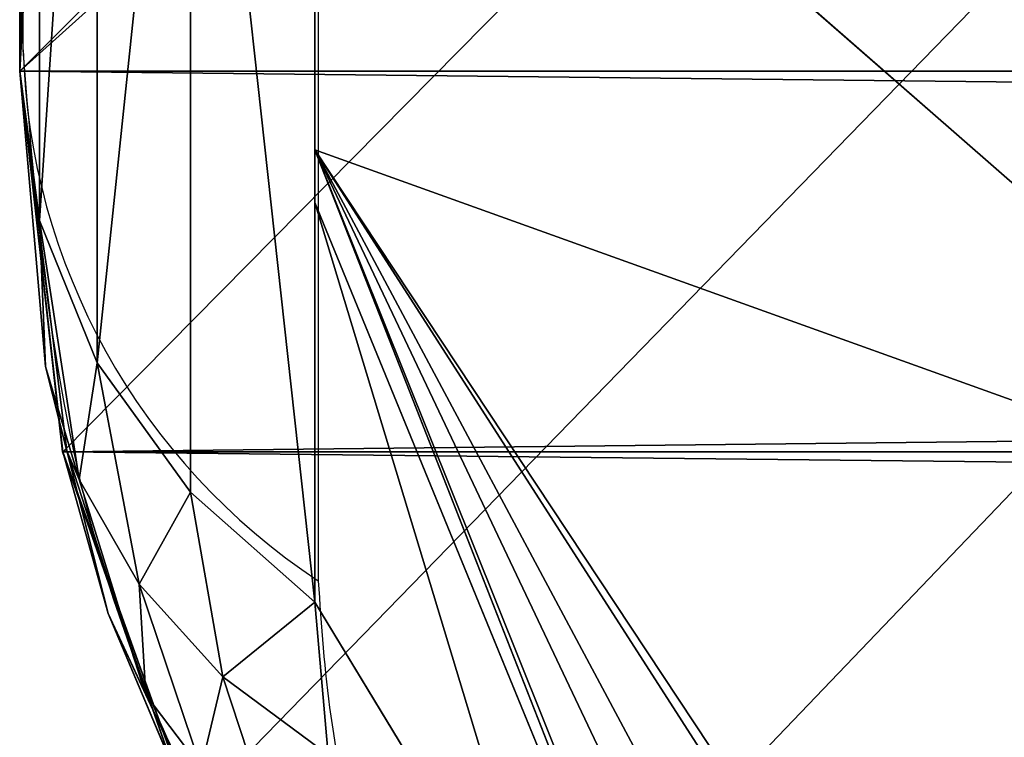
# Model space of a CAD drawing. Units: centimetres. Extents: x -297 to 330, y -810 to 741.
# Drawn here: x -33 to -33, y -110 to -110 of the extents above; entities that cross this region are included whole.
import ezdxf

# ---------------------------------------------------------------- set-up
doc = ezdxf.new("R2010")
doc.units = ezdxf.units.CM
doc.header["$LTSCALE"] = 2.54
doc.layers.get('0').update_dxf_attribs({"true_color": 0xff5454})
doc.layers.add('strefa', color=6, linetype='Continuous')

# ---------------------------------------------------------------- blocks, each defined once
blk = doc.blocks.new('3DGeom~3533_Defintion')
at = {"color": 0}
for p, q in [((-1191.753, 833.51, -861.595), (-1176.863, 767.161, -938.472)), ((-1139.329, 817.078, -944.284), (-1191.753, 833.51, -861.595)), ((-1139.329, 817.078, -944.284), (-1191.753, 833.51, -861.595)), ((-1191.753, 833.51, -861.595), (-1176.863, 767.161, -938.472)), ((-1200.389, 723, -943.129), (-1133.889, 811.438, -953.425)), ((-1200.389, 723, -943.129), (-1133.889, 811.438, -953.425)), ((-1184.225, 710.583, -955.692), (-1118.867, 797.502, -965.811)), ((-1184.225, 710.583, -955.692), (-1118.867, 797.502, -965.811)), ((-1255.583, 712.486, -879.337), (-1176.863, 767.161, -938.472)), ((-1255.583, 712.486, -879.337), (-1176.863, 767.161, -938.472)), ((-1176.863, 767.161, -938.472), (-1255.214, 725.57, -869.106)), ((-1176.863, 767.161, -938.472), (-1255.214, 725.57, -869.106)), ((-1176.863, 767.161, -938.472), (-1254.975, 728.026, -867.396)), ((-1176.863, 767.161, -938.472), (-1254.975, 728.026, -867.396)), ((-1176.863, 767.161, -938.472), (-1253.143, 699.34, -893.261)), ((-1176.863, 767.161, -938.472), (-1253.143, 699.34, -893.261)), ((-1176.863, 767.161, -938.472), (-1252.803, 698.669, -894.26)), ((-1176.863, 767.161, -938.472), (-1252.803, 698.669, -894.26)), ((-1180.291, 762.603, -937.942), (-1252.803, 698.669, -894.26)), ((-1180.291, 762.603, -937.942), (-1252.803, 698.669, -894.26)), ((-1180.291, 762.603, -937.942), (-1229.803, 713.582, -914.191)), ((-1180.291, 762.603, -937.942), (-1229.803, 713.582, -914.191)), ((-1206.291, 728.026, -933.916), (-1229.803, 713.582, -914.191)), ((-1206.291, 728.026, -933.916), (-1229.803, 713.582, -914.191)), ((-1216.104, 714.659, -931.511), (-1206.291, 728.026, -933.916)), ((-1216.104, 714.659, -931.511), (-1206.291, 728.026, -933.916)), ((-1212.082, 709.407, -939.147), (-1206.291, 728.026, -933.916)), ((-1212.082, 709.407, -939.147), (-1206.291, 728.026, -933.916)), ((-1200.389, 723, -943.129), (-1206.291, 728.026, -933.916)), ((-1200.389, 723, -943.129), (-1206.291, 728.026, -933.916)), ((-1212.082, 709.407, -939.147), (-1200.389, 723, -943.129)), ((-1212.082, 709.407, -939.147), (-1200.389, 723, -943.129)), ((-1206.887, 703.559, -945.539), (-1200.389, 723, -943.129)), ((-1206.887, 703.559, -945.539), (-1200.389, 723, -943.129)), ((-1192.92, 717.096, -950.5), (-1200.389, 723, -943.129)), ((-1192.92, 717.096, -950.5), (-1200.389, 723, -943.129)), ((-1200.684, 697.302, -950.482), (-1192.92, 717.096, -950.5)), ((-1200.684, 697.302, -950.482), (-1192.92, 717.096, -950.5)), ((-1184.225, 710.583, -955.692), (-1192.92, 717.096, -950.5)), ((-1184.225, 710.583, -955.692), (-1192.92, 717.096, -950.5)), ((-1216.104, 714.659, -931.511), (-1212.082, 709.407, -939.147)), ((-1216.104, 714.659, -931.511), (-1212.082, 709.407, -939.147)), ((-1200.684, 697.302, -950.482), (-1184.225, 710.583, -955.692)), ((-1200.684, 697.302, -950.482), (-1184.225, 710.583, -955.692)), ((-1193.674, 690.837, -953.818), (-1184.225, 710.583, -955.692)), ((-1193.674, 690.837, -953.818), (-1184.225, 710.583, -955.692)), ((-1221.598, 699.991, -934.311), (-1212.082, 709.407, -939.147)), ((-1221.598, 699.991, -934.311), (-1212.082, 709.407, -939.147)), ((-1218.215, 694.187, -939.644), (-1212.082, 709.407, -939.147)), ((-1218.215, 694.187, -939.644), (-1212.082, 709.407, -939.147)), ((-1212.082, 709.407, -939.147), (-1206.887, 703.559, -945.539)), ((-1212.082, 709.407, -939.147), (-1206.887, 703.559, -945.539)), ((-1214.023, 688.097, -943.993), (-1206.887, 703.559, -945.539)), ((-1214.023, 688.097, -943.993), (-1206.887, 703.559, -945.539)), ((-1206.887, 703.559, -945.539), (-1200.684, 697.302, -950.482)), ((-1206.887, 703.559, -945.539), (-1200.684, 697.302, -950.482)), ((-1214.023, 688.097, -943.993), (-1200.684, 697.302, -950.482)), ((-1214.023, 688.097, -943.993), (-1200.684, 697.302, -950.482)), ((-1198.941, 687.776, -951.58), (-1200.684, 697.302, -950.482)), ((-1200.684, 697.302, -950.482), (-1193.674, 690.837, -953.818)), ((-1198.941, 687.776, -951.58), (-1200.684, 697.302, -950.482)), ((-1200.684, 697.302, -950.482), (-1193.674, 690.837, -953.818)), ((-1218.215, 694.187, -939.644), (-1214.023, 688.097, -943.993)), ((-1218.215, 694.187, -939.644), (-1214.023, 688.097, -943.993)), ((-1193.674, 690.837, -953.818), (-1174.702, 0, -958.468)), ((-1193.674, 690.837, -953.818), (-1174.702, 0, -958.468)), ((-1214.023, 688.097, -943.993), (-1226.816, 681.006, -935.421)), ((-1214.023, 688.097, -943.993), (-1226.816, 681.006, -935.421)), ((-1209.119, 681.862, -947.257), (-1214.023, 688.097, -943.993)), ((-1214.023, 688.097, -943.993), (-1198.941, 687.776, -951.58)), ((-1209.119, 681.862, -947.257), (-1214.023, 688.097, -943.993)), ((-1214.023, 688.097, -943.993), (-1198.941, 687.776, -951.58)), ((-1199.051, 0, -951.839), (-1198.941, 687.776, -951.58)), ((-1199.051, 0, -951.839), (-1198.941, 687.776, -951.58)), ((-1198.941, 687.776, -951.58), (-1174.702, 0, -958.468)), ((-1198.941, 687.776, -951.58), (-1174.702, 0, -958.468)), ((-1209.119, 681.862, -947.257), (-1226.816, 681.006, -935.421)), ((-1209.119, 681.862, -947.257), (-1226.816, 681.006, -935.421)), ((-1209.119, 681.862, -947.257), (-1199.051, 0, -951.839)), ((-1209.119, 681.862, -947.257), (-1199.051, 0, -951.839)), ((-1221.207, 676.214, -939.786), (-1199.051, 0, -951.839)), ((-1221.207, 676.214, -939.786), (-1199.051, 0, -951.839))]:
    blk.add_line(p, q, dxfattribs=at)
at = {"color": 253, "true_color": 0xa0a0a0}
for p, q in [((-1206.291, 728.026, -933.916), (-1139.329, 817.078, -944.284)), ((-1139.329, 817.078, -944.284), (-1176.863, 767.161, -938.472)), ((-1192.92, 717.096, -950.5), (-1126.963, 804.812, -960.712)), ((-1192.92, 717.096, -950.5), (-1126.963, 804.812, -960.712)), ((-1109.972, 789.842, -968.49), (-1174.702, 703.758, -958.468)), ((-1174.702, 703.758, -958.468), (-1109.972, 789.842, -968.49)), ((-1176.863, 767.161, -938.472), (-1180.291, 762.603, -937.942)), ((-1180.291, 762.603, -937.942), (-1206.291, 728.026, -933.916)), ((-1206.887, 703.559, -945.539), (-1192.92, 717.096, -950.5)), ((-1206.887, 703.559, -945.539), (-1192.92, 717.096, -950.5)), ((-1174.702, 703.758, -958.468), (-1184.225, 710.583, -955.692)), ((-1184.225, 710.583, -955.692), (-1174.702, 703.758, -958.468)), ((-1218.215, 694.187, -939.644), (-1206.887, 703.559, -945.539)), ((-1218.215, 694.187, -939.644), (-1206.887, 703.559, -945.539)), ((-1174.702, 703.758, -958.468), (-1193.674, 690.837, -953.818)), ((-1193.674, 690.837, -953.818), (-1174.702, 703.758, -958.468)), ((-1174.702, 703.758, -958.468), (-1174.702, 0, -958.468)), ((-1174.702, 0, -958.468), (-1174.702, 703.758, -958.468)), ((-1193.674, 690.837, -953.818), (-1198.941, 687.776, -951.58)), ((-1198.941, 687.776, -951.58), (-1193.674, 690.837, -953.818)), ((-1198.941, 687.776, -951.58), (-1209.119, 681.862, -947.257)), ((-1209.119, 681.862, -947.257), (-1198.941, 687.776, -951.58)), ((-1209.119, 681.862, -947.257), (-1223.934, 674.941, -938.102)), ((-1221.207, 676.214, -939.786), (-1209.119, 681.862, -947.257)), ((-1199.051, 0, -951.839), (-1221.314, 0, -939.959)), ((-1221.314, 0, -939.959), (-1199.051, 0, -951.839)), ((-1174.702, 0, -958.468), (-1199.051, 0, -951.839)), ((-1199.051, 0, -951.839), (-1174.702, 0, -958.468)), ((-1174.702, 0, -958.468), (829.861, 0, -1268.825)), ((829.861, 0, -1268.825), (-1174.702, 0, -958.468))]:
    blk.add_line(p, q, dxfattribs=at)
mesh = blk.add_polyface(dxfattribs=at)
corners = [(-1109.972, 789.842, -968.49), (-1174.702, 0, -958.468), (-1174.702, 703.758, -958.468), (829.861, 0, -1268.825), (-1038.043, 869.862, -979.626), (-959.468, 943.203, -991.792), (-874.85, 1009.302, -1004.893), (-784.839, 1067.651, -1018.829), (-690.125, 1117.802, -1033.493), (-591.436, 1159.371, -1048.772), (-489.53, 1192.038, -1064.55), (-385.189, 1215.553, -1080.704), (-279.215, 1229.734, -1097.112), (-172.42, 1234.473, -1113.646), (-65.626, 1229.734, -1130.181), (40.349, 1215.553, -1146.588), (144.689, 1192.038, -1162.743), (246.595, 1159.371, -1178.521), (345.284, 1117.802, -1193.8), (439.998, 1067.651, -1208.464), (530.009, 1009.302, -1222.4), (614.628, 943.203, -1235.501), (693.203, 869.862, -1247.667), (765.131, 789.842, -1258.803), (829.861, 703.758, -1268.825)]
mesh.append_faces([[corners[k] for k in face] for face in [(0, 1, 2), (3, 23, 24)]], dxfattribs={"vtx0": -1, "color": 253})
mesh.append_faces([[corners[k] for k in face] for face in [(1, 0, 3)]], dxfattribs={"vtx0": -1, "vtx1": -1, "color": 253})
mesh.append_faces([[corners[k] for k in face] for face in [(3, 0, 4), (3, 4, 5), (3, 5, 6), (3, 6, 7), (3, 7, 8), (3, 8, 9), (3, 9, 10), (3, 10, 11), (3, 11, 12), (3, 12, 13), (3, 13, 14), (3, 14, 15), (3, 15, 16), (3, 16, 17), (3, 17, 18), (3, 18, 19), (3, 19, 20), (3, 20, 21), (3, 21, 22), (3, 22, 23)]], dxfattribs={"vtx0": -1, "vtx2": -1, "color": 253})
mesh = blk.add_polyface(dxfattribs=at)
corners = [(-1205.166, 894.926, -777.202), (-1098.021, 911.008, -906.517), (-1191.753, 833.51, -861.595), (-1112.133, 975.626, -817.724)]
mesh.append_faces([[corners[k] for k in face] for face in [(0, 1, 2), (1, 0, 3)]], dxfattribs={"vtx0": -1, "color": 253})
mesh = blk.add_polyface(dxfattribs=at)
corners = [(-1098.021, 911.008, -906.517), (-1089.3, 872.735, -952.029), (-1191.753, 833.51, -861.595)]
mesh.append_faces([[corners[k] for k in face] for face in [(0, 1, 2)]], dxfattribs={"color": 253})
mesh = blk.add_polyface(dxfattribs=at)
corners = [(-1089.3, 872.735, -952.029), (-1139.329, 817.078, -944.284), (-1191.753, 833.51, -861.595)]
mesh.append_faces([[corners[k] for k in face] for face in [(0, 1, 2)]], dxfattribs={"color": 253})
mesh = blk.add_polyface(dxfattribs=at)
corners = [(-1191.753, 833.51, -861.595), (-1176.863, 767.161, -938.472), (-1254.975, 728.026, -867.396)]
mesh.append_faces([[corners[k] for k in face] for face in [(0, 1, 2)]], dxfattribs={"color": 253})
mesh = blk.add_polyface(dxfattribs=at)
corners = [(-1191.753, 833.51, -861.595), (-1139.329, 817.078, -944.284), (-1176.863, 767.161, -938.472)]
mesh.append_faces([[corners[k] for k in face] for face in [(0, 1, 2)]], dxfattribs={"color": 253})
mesh = blk.add_polyface(dxfattribs=at)
corners = [(-1206.291, 728.026, -933.916), (-1133.889, 811.438, -953.425), (-1200.389, 723, -943.129), (-1139.329, 817.078, -944.284)]
mesh.append_faces([[corners[k] for k in face] for face in [(0, 1, 2), (1, 0, 3)]], dxfattribs={"vtx0": -1, "color": 253})
mesh = blk.add_polyface(dxfattribs=at)
corners = [(-1133.889, 811.438, -953.425), (-1192.92, 717.096, -950.5), (-1200.389, 723, -943.129), (-1126.963, 804.812, -960.712)]
mesh.append_faces([[corners[k] for k in face] for face in [(0, 1, 2), (1, 0, 3)]], dxfattribs={"vtx0": -1, "color": 253})
mesh = blk.add_polyface(dxfattribs=at)
corners = [(-1126.963, 804.812, -960.712), (-1184.225, 710.583, -955.692), (-1192.92, 717.096, -950.5), (-1118.867, 797.502, -965.811)]
mesh.append_faces([[corners[k] for k in face] for face in [(0, 1, 2), (1, 0, 3)]], dxfattribs={"vtx0": -1, "color": 253})
mesh = blk.add_polyface(dxfattribs=at)
corners = [(-1118.867, 797.502, -965.811), (-1174.702, 703.758, -958.468), (-1184.225, 710.583, -955.692), (-1109.972, 789.842, -968.49)]
mesh.append_faces([[corners[k] for k in face] for face in [(0, 1, 2), (1, 0, 3)]], dxfattribs={"vtx0": -1, "color": 253})
mesh = blk.add_polyface(dxfattribs=at)
corners = [(-1254.938, 706, -885.468), (-1176.863, 767.161, -938.472), (-1253.143, 699.34, -893.261), (-1255.583, 712.486, -879.337)]
mesh.append_faces([[corners[k] for k in face] for face in [(0, 1, 2), (1, 0, 3)]], dxfattribs={"vtx0": -1, "color": 253})
mesh = blk.add_polyface(dxfattribs=at)
corners = [(-1176.863, 767.161, -938.472), (-1255.583, 712.486, -879.337), (-1255.214, 725.57, -869.106)]
mesh.append_faces([[corners[k] for k in face] for face in [(0, 1, 2)]], dxfattribs={"color": 253})
mesh = blk.add_polyface(dxfattribs=at)
corners = [(-1176.863, 767.161, -938.472), (-1255.214, 725.57, -869.106), (-1254.975, 728.026, -867.396)]
mesh.append_faces([[corners[k] for k in face] for face in [(0, 1, 2)]], dxfattribs={"color": 253})
mesh = blk.add_polyface(dxfattribs=at)
corners = [(-1176.863, 767.161, -938.472), (-1252.803, 698.669, -894.26), (-1253.143, 699.34, -893.261)]
mesh.append_faces([[corners[k] for k in face] for face in [(0, 1, 2)]], dxfattribs={"color": 253})
mesh = blk.add_polyface(dxfattribs=at)
corners = [(-1176.863, 767.161, -938.472), (-1180.291, 762.603, -937.942), (-1252.803, 698.669, -894.26)]
mesh.append_faces([[corners[k] for k in face] for face in [(0, 1, 2)]], dxfattribs={"color": 253})
mesh = blk.add_polyface(dxfattribs=at)
corners = [(-1180.291, 762.603, -937.942), (-1229.803, 713.582, -914.191), (-1252.803, 698.669, -894.26)]
mesh.append_faces([[corners[k] for k in face] for face in [(0, 1, 2)]], dxfattribs={"color": 253})
mesh = blk.add_polyface(dxfattribs=at)
corners = [(-1180.291, 762.603, -937.942), (-1206.291, 728.026, -933.916), (-1229.803, 713.582, -914.191)]
mesh.append_faces([[corners[k] for k in face] for face in [(0, 1, 2)]], dxfattribs={"color": 253})
mesh = blk.add_polyface(dxfattribs=at)
corners = [(-1206.291, 728.026, -933.916), (-1216.104, 714.659, -931.511), (-1229.803, 713.582, -914.191)]
mesh.append_faces([[corners[k] for k in face] for face in [(0, 1, 2)]], dxfattribs={"color": 253})
mesh = blk.add_polyface(dxfattribs=at)
corners = [(-1206.291, 728.026, -933.916), (-1212.082, 709.407, -939.147), (-1216.104, 714.659, -931.511)]
mesh.append_faces([[corners[k] for k in face] for face in [(0, 1, 2)]], dxfattribs={"color": 253})
mesh = blk.add_polyface(dxfattribs=at)
corners = [(-1206.291, 728.026, -933.916), (-1200.389, 723, -943.129), (-1212.082, 709.407, -939.147)]
mesh.append_faces([[corners[k] for k in face] for face in [(0, 1, 2)]], dxfattribs={"color": 253})
mesh = blk.add_polyface(dxfattribs=at)
corners = [(-1200.389, 723, -943.129), (-1206.887, 703.559, -945.539), (-1212.082, 709.407, -939.147)]
mesh.append_faces([[corners[k] for k in face] for face in [(0, 1, 2)]], dxfattribs={"color": 253})
mesh = blk.add_polyface(dxfattribs=at)
corners = [(-1192.92, 717.096, -950.5), (-1206.887, 703.559, -945.539), (-1200.389, 723, -943.129)]
mesh.append_faces([[corners[k] for k in face] for face in [(0, 1, 2)]], dxfattribs={"color": 253})
mesh = blk.add_polyface(dxfattribs=at)
corners = [(-1192.92, 717.096, -950.5), (-1200.684, 697.302, -950.482), (-1206.887, 703.559, -945.539)]
mesh.append_faces([[corners[k] for k in face] for face in [(0, 1, 2)]], dxfattribs={"color": 253})
mesh = blk.add_polyface(dxfattribs=at)
corners = [(-1184.225, 710.583, -955.692), (-1200.684, 697.302, -950.482), (-1192.92, 717.096, -950.5)]
mesh.append_faces([[corners[k] for k in face] for face in [(0, 1, 2)]], dxfattribs={"color": 253})
mesh = blk.add_polyface(dxfattribs=at)
corners = [(-1216.104, 714.659, -931.511), (-1212.082, 709.407, -939.147), (-1221.598, 699.991, -934.311)]
mesh.append_faces([[corners[k] for k in face] for face in [(0, 1, 2)]], dxfattribs={"color": 253})
mesh = blk.add_polyface(dxfattribs=at)
corners = [(-1184.225, 710.583, -955.692), (-1193.674, 690.837, -953.818), (-1200.684, 697.302, -950.482)]
mesh.append_faces([[corners[k] for k in face] for face in [(0, 1, 2)]], dxfattribs={"color": 253})
mesh = blk.add_polyface(dxfattribs=at)
corners = [(-1174.702, 703.758, -958.468), (-1193.674, 690.837, -953.818), (-1184.225, 710.583, -955.692)]
mesh.append_faces([[corners[k] for k in face] for face in [(0, 1, 2)]], dxfattribs={"color": 253})
mesh = blk.add_polyface(dxfattribs=at)
corners = [(-1212.082, 709.407, -939.147), (-1218.215, 694.187, -939.644), (-1221.598, 699.991, -934.311)]
mesh.append_faces([[corners[k] for k in face] for face in [(0, 1, 2)]], dxfattribs={"color": 253})
mesh = blk.add_polyface(dxfattribs=at)
corners = [(-1206.887, 703.559, -945.539), (-1218.215, 694.187, -939.644), (-1212.082, 709.407, -939.147)]
mesh.append_faces([[corners[k] for k in face] for face in [(0, 1, 2)]], dxfattribs={"color": 253})
mesh = blk.add_polyface(dxfattribs=at)
corners = [(-1206.887, 703.559, -945.539), (-1214.023, 688.097, -943.993), (-1218.215, 694.187, -939.644)]
mesh.append_faces([[corners[k] for k in face] for face in [(0, 1, 2)]], dxfattribs={"color": 253})
mesh = blk.add_polyface(dxfattribs=at)
corners = [(-1200.684, 697.302, -950.482), (-1214.023, 688.097, -943.993), (-1206.887, 703.559, -945.539)]
mesh.append_faces([[corners[k] for k in face] for face in [(0, 1, 2)]], dxfattribs={"color": 253})
mesh = blk.add_polyface(dxfattribs=at)
corners = [(-1174.702, 0, -958.468), (-1193.674, 690.837, -953.818), (-1174.702, 703.758, -958.468)]
mesh.append_faces([[corners[k] for k in face] for face in [(0, 1, 2)]], dxfattribs={"color": 253})
mesh = blk.add_polyface(dxfattribs=at)
corners = [(-1198.941, 687.776, -951.58), (-1214.023, 688.097, -943.993), (-1200.684, 697.302, -950.482)]
mesh.append_faces([[corners[k] for k in face] for face in [(0, 1, 2)]], dxfattribs={"color": 253})
mesh = blk.add_polyface(dxfattribs=at)
corners = [(-1193.674, 690.837, -953.818), (-1198.941, 687.776, -951.58), (-1200.684, 697.302, -950.482)]
mesh.append_faces([[corners[k] for k in face] for face in [(0, 1, 2)]], dxfattribs={"color": 253})
mesh = blk.add_polyface(dxfattribs=at)
corners = [(-1214.023, 688.097, -943.993), (-1226.816, 681.006, -935.421), (-1218.215, 694.187, -939.644)]
mesh.append_faces([[corners[k] for k in face] for face in [(0, 1, 2)]], dxfattribs={"color": 253})
mesh = blk.add_polyface(dxfattribs=at)
corners = [(-1174.702, 0, -958.468), (-1198.941, 687.776, -951.58), (-1193.674, 690.837, -953.818)]
mesh.append_faces([[corners[k] for k in face] for face in [(0, 1, 2)]], dxfattribs={"color": 253})
mesh = blk.add_polyface(dxfattribs=at)
corners = [(-1209.119, 681.862, -947.257), (-1226.816, 681.006, -935.421), (-1214.023, 688.097, -943.993)]
mesh.append_faces([[corners[k] for k in face] for face in [(0, 1, 2)]], dxfattribs={"color": 253})
mesh = blk.add_polyface(dxfattribs=at)
corners = [(-1198.941, 687.776, -951.58), (-1209.119, 681.862, -947.257), (-1214.023, 688.097, -943.993)]
mesh.append_faces([[corners[k] for k in face] for face in [(0, 1, 2)]], dxfattribs={"color": 253})
mesh = blk.add_polyface(dxfattribs=at)
corners = [(-1198.941, 687.776, -951.58), (-1199.051, 0, -951.839), (-1209.119, 681.862, -947.257)]
mesh.append_faces([[corners[k] for k in face] for face in [(0, 1, 2)]], dxfattribs={"color": 253})
mesh = blk.add_polyface(dxfattribs=at)
corners = [(-1174.702, 0, -958.468), (-1199.051, 0, -951.839), (-1198.941, 687.776, -951.58)]
mesh.append_faces([[corners[k] for k in face] for face in [(0, 1, 2)]], dxfattribs={"color": 253})
mesh = blk.add_polyface(dxfattribs=at)
corners = [(-1209.119, 681.862, -947.257), (-1223.934, 674.941, -938.102), (-1226.816, 681.006, -935.421)]
mesh.append_faces([[corners[k] for k in face] for face in [(0, 1, 2)]], dxfattribs={"color": 253})
mesh = blk.add_polyface(dxfattribs=at)
corners = [(-1199.051, 0, -951.839), (-1221.207, 676.214, -939.786), (-1209.119, 681.862, -947.257)]
mesh.append_faces([[corners[k] for k in face] for face in [(0, 1, 2)]], dxfattribs={"color": 253})
mesh = blk.add_polyface(dxfattribs=at)
corners = [(-1199.051, 0, -951.839), (-1221.314, 0, -939.959), (-1221.207, 676.214, -939.786)]
mesh.append_faces([[corners[k] for k in face] for face in [(0, 1, 2)]], dxfattribs={"color": 253})
mesh = blk.add_polyface(dxfattribs=at)
corners = [(879.888, 0, -1265.277), (829.861, 0, -1268.825), (855.075, 0, -1269.869), (-1174.702, 0, -958.468), (903.058, 0, -1255.279), (923.422, 0, -1240.375), (939.959, 0, -1221.314), (951.839, 0, -1199.051), (958.468, 0, -1174.702), (1268.825, 0, 829.861), (-1199.051, 0, -951.839), (-1221.314, 0, -939.959), (-1240.375, 0, -923.422), (-1255.279, 0, -903.058), (-1265.277, 0, -879.888), (-1269.869, 0, -855.075), (-1268.825, 0, -829.861), (-958.468, 0, 1174.702), (1269.869, 0, 855.075), (1265.277, 0, 879.888), (1255.279, 0, 903.058), (1240.375, 0, 923.422), (1221.314, 0, 939.959), (1199.051, 0, 951.839), (1174.702, 0, 958.468), (-829.861, 0, 1268.825), (-951.839, 0, 1199.051), (-939.959, 0, 1221.314), (-923.422, 0, 1240.375), (-903.058, 0, 1255.279), (-879.888, 0, 1265.277), (-855.075, 0, 1269.869)]
mesh.append_faces([[corners[k] for k in face] for face in [(0, 1, 2), (30, 25, 31)]], dxfattribs={"vtx0": -1, "color": 253})
mesh.append_faces([[corners[k] for k in face] for face in [(1, 0, 3), (3, 9, 10), (10, 9, 11), (11, 9, 12), (12, 9, 13), (13, 9, 14), (14, 9, 15), (15, 9, 16), (16, 9, 17), (17, 25, 26), (26, 25, 27), (27, 25, 28), (28, 25, 29), (29, 25, 30)]], dxfattribs={"vtx0": -1, "vtx1": -1, "color": 253})
mesh.append_faces([[corners[k] for k in face] for face in [(3, 0, 4), (3, 4, 5), (3, 5, 6), (3, 6, 7), (3, 7, 8), (3, 8, 9), (17, 9, 18), (17, 18, 19), (17, 19, 20), (17, 20, 21), (17, 21, 22), (17, 22, 23), (17, 23, 24), (17, 24, 25)]], dxfattribs={"vtx0": -1, "vtx2": -1, "color": 253})
blk = doc.blocks.new('Group586')
at = {"color": 253, "true_color": 0xa0a0a0, "extrusion": (-0.153002, -0.988226, 6.24722e-17), "xscale": 0.00354951379571374, "yscale": 0.003549513795713741, "zscale": 0.00354951379571374, "rotation": 360}
blk.add_blockref('3DGeom~3533_Defintion', (-126.16851, 68.87306, 29.52953), dxfattribs=at)
blk = doc.blocks.new('Group585')
at = {"color": 0}
blk.add_blockref('Group586', (0, 0), dxfattribs=at)
blk = doc.blocks.new('3DGeom~457_Defintion')
at = {"color": 253, "true_color": 0xa8a8a8}
for p, q in [((224.6598, 4092.2222, 6.3908), (225.4947, 4092.2222, 8.7769)), ((225.4947, 4092.2222, 8.7769), (224.6598, 4092.2222, 6.3908)), ((225.4947, 4092.2222, 8.7769), (225.7778, 4092.2222, 11.2889)), ((225.7778, 4092.2222, 11.2889), (225.4947, 4092.2222, 8.7769)), ((225.7778, 1552.2222, 11.2889), (225.7778, 4092.2222, 11.2889)), ((225.7778, 4092.2222, 11.2889), (225.7778, 4092.2222, 214.4889)), ((225.7778, 4092.2222, 11.2889), (225.7778, 1552.2222, 11.2889)), ((225.7778, 4092.2222, 214.4889), (225.7778, 4092.2222, 11.2889)), ((225.4947, 1552.2222, 8.7769), (224.6598, 1552.2222, 6.3908)), ((224.6598, 1552.2222, 6.3908), (225.4947, 1552.2222, 8.7769)), ((225.7778, 1552.2222, 11.2889), (225.4947, 1552.2222, 8.7769)), ((225.4947, 1552.2222, 8.7769), (225.7778, 1552.2222, 11.2889)), ((225.7778, 1552.2222, 214.4889), (225.7778, 1552.2222, 11.2889)), ((225.7778, 1552.2222, 11.2889), (225.7778, 1552.2222, 214.4889))]:
    blk.add_line(p, q, dxfattribs=at)
at = {"color": 0}
blk.add_line((225.4947, 1552.2222, 8.7769), (225.4947, 4092.2222, 8.7769), dxfattribs=at)
blk.add_line((225.4947, 1552.2222, 8.7769), (225.4947, 4092.2222, 8.7769), dxfattribs=at)
at = {"color": 253, "true_color": 0xa8a8a8}
mesh = blk.add_polyface(dxfattribs=at)
corners = [(8.7769, 4092.2222, 0.283), (214.4889, 4092.2222), (11.2889, 4092.2222), (217.0009, 4092.2222, 0.283), (6.3908, 4092.2222, 1.118), (219.3869, 4092.2222, 1.118), (4.2504, 4092.2222, 2.4629), (221.5274, 4092.2222, 2.4629), (2.4629, 4092.2222, 4.2504), (223.3149, 4092.2222, 4.2504), (1.118, 4092.2222, 6.3908), (224.6598, 4092.2222, 6.3908), (0.283, 4092.2222, 8.7769), (225.4947, 4092.2222, 8.7769), (0, 4092.2222, 11.2889), (225.7778, 4092.2222, 11.2889), (0, 4092.2222, 214.4889), (225.7778, 4092.2222, 214.4889), (0.283, 4092.2222, 217.0009), (225.4947, 4092.2222, 217.0009), (1.118, 4092.2222, 219.3869), (224.6598, 4092.2222, 219.3869), (2.4629, 4092.2222, 221.5274), (223.3149, 4092.2222, 221.5274), (4.2504, 4092.2222, 223.3149), (221.5274, 4092.2222, 223.3149), (6.3908, 4092.2222, 224.6598), (219.3869, 4092.2222, 224.6598), (8.7769, 4092.2222, 225.4947), (217.0009, 4092.2222, 225.4947), (11.2889, 4092.2222, 225.7778), (214.4889, 4092.2222, 225.7778)]
mesh.append_faces([[corners[k] for k in face] for face in [(0, 1, 2), (29, 30, 31)]], dxfattribs={"vtx0": -1, "color": 253})
mesh.append_faces([[corners[k] for k in face] for face in [(1, 0, 3), (3, 4, 5), (5, 6, 7), (7, 8, 9), (9, 10, 11), (11, 12, 13), (13, 14, 15), (15, 16, 17), (17, 18, 19), (19, 20, 21), (21, 22, 23), (23, 24, 25), (25, 26, 27), (27, 28, 29)]], dxfattribs={"vtx0": -1, "vtx1": -1, "color": 253})
mesh.append_faces([[corners[k] for k in face] for face in [(3, 0, 4), (5, 4, 6), (7, 6, 8), (9, 8, 10), (11, 10, 12), (13, 12, 14), (15, 14, 16), (17, 16, 18), (19, 18, 20), (21, 20, 22), (23, 22, 24), (25, 24, 26), (27, 26, 28), (29, 28, 30)]], dxfattribs={"vtx0": -1, "vtx2": -1, "color": 253})
mesh = blk.add_polyface(dxfattribs=at)
corners = [(224.6598, 4092.2222, 6.3908), (225.4947, 1552.2222, 8.7769), (224.6598, 1552.2222, 6.3908), (225.4947, 4092.2222, 8.7769)]
mesh.append_faces([[corners[k] for k in face] for face in [(0, 1, 2), (1, 0, 3)]], dxfattribs={"vtx0": -1, "color": 253})
mesh = blk.add_polyface(dxfattribs=at)
corners = [(225.4947, 4092.2222, 8.7769), (225.7778, 1552.2222, 11.2889), (225.4947, 1552.2222, 8.7769), (225.7778, 4092.2222, 11.2889)]
mesh.append_faces([[corners[k] for k in face] for face in [(0, 1, 2), (1, 0, 3)]], dxfattribs={"vtx0": -1, "color": 253})
mesh = blk.add_polyface(dxfattribs=at)
corners = [(225.7778, 4092.2222, 11.2889), (225.7778, 1552.2222, 214.4889), (225.7778, 1552.2222, 11.2889), (225.7778, 4092.2222, 214.4889)]
mesh.append_faces([[corners[k] for k in face] for face in [(0, 1, 2), (1, 0, 3)]], dxfattribs={"vtx0": -1, "color": 253})
mesh = blk.add_polyface(dxfattribs=at)
corners = [(217.0009, 1552.2222, 0.283), (11.2889, 1552.2222), (214.4889, 1552.2222), (8.7769, 1552.2222, 0.283), (219.3869, 1552.2222, 1.118), (6.3908, 1552.2222, 1.118), (221.5274, 1552.2222, 2.4629), (4.2504, 1552.2222, 2.4629), (223.3149, 1552.2222, 4.2504), (2.4629, 1552.2222, 4.2504), (224.6598, 1552.2222, 6.3908), (1.118, 1552.2222, 6.3908), (225.4947, 1552.2222, 8.7769), (0.283, 1552.2222, 8.7769), (225.7778, 1552.2222, 11.2889), (0, 1552.2222, 11.2889), (225.7778, 1552.2222, 214.4889), (0, 1552.2222, 214.4889), (225.4947, 1552.2222, 217.0009), (0.283, 1552.2222, 217.0009), (224.6598, 1552.2222, 219.3869), (1.118, 1552.2222, 219.3869), (223.3149, 1552.2222, 221.5274), (2.4629, 1552.2222, 221.5274), (221.5274, 1552.2222, 223.3149), (4.2504, 1552.2222, 223.3149), (219.3869, 1552.2222, 224.6598), (6.3908, 1552.2222, 224.6598), (217.0009, 1552.2222, 225.4947), (8.7769, 1552.2222, 225.4947), (214.4889, 1552.2222, 225.7778), (11.2889, 1552.2222, 225.7778)]
mesh.append_faces([[corners[k] for k in face] for face in [(0, 1, 2), (29, 30, 31)]], dxfattribs={"vtx0": -1, "color": 253})
mesh.append_faces([[corners[k] for k in face] for face in [(1, 0, 3), (3, 4, 5), (5, 6, 7), (7, 8, 9), (9, 10, 11), (11, 12, 13), (13, 14, 15), (15, 16, 17), (17, 18, 19), (19, 20, 21), (21, 22, 23), (23, 24, 25), (25, 26, 27), (27, 28, 29)]], dxfattribs={"vtx0": -1, "vtx1": -1, "color": 253})
mesh.append_faces([[corners[k] for k in face] for face in [(3, 0, 4), (5, 4, 6), (7, 6, 8), (9, 8, 10), (11, 10, 12), (13, 12, 14), (15, 14, 16), (17, 16, 18), (19, 18, 20), (21, 20, 22), (23, 22, 24), (25, 24, 26), (27, 26, 28), (29, 28, 30)]], dxfattribs={"vtx0": -1, "vtx2": -1, "color": 253})
blk = doc.blocks.new('Group94')
at = {"color": 0, "extrusion": (1, -1.11022e-16, 1.76892e-17), "xscale": 0.03543307227412546, "yscale": 0.03543307227412547, "zscale": 0.03543307227412546, "rotation": 360}
blk.add_blockref('3DGeom~457_Defintion', (-13.87779, -76.12694, -133.20107), dxfattribs=at)
blk = doc.blocks.new('Group93')
at = {"color": 0}
blk.add_blockref('Group94', (0, 0), dxfattribs=at)
blk = doc.blocks.new('Grupuj#25')
at = {"color": 0}
for name in ['Group585', 'Group93']:
    blk.add_blockref(name, (135.84268, 169.3857, 21.12694), dxfattribs=at)
blk = doc.blocks.new('1702')
at = {"color": 7, "linetype": 'Continuous', "lineweight": 25}
for p, q in [((410.41874, 1074.43231), (417.61874, 1074.43231)), ((417.74287, 1074.36335), (410.29461, 1074.36335))]:
    blk.add_line(p, q, dxfattribs=at)
blk.add_arc((410.42308, 1074.27829), 0.15408, 91.6155, 146.4955, dxfattribs=at)
for points, knots in [([(410.01874, 1074.03231), (410.02026, 1074.05927), (410.02342, 1074.11571), (410.05071, 1074.19643), (410.08965, 1074.26277), (410.12991, 1074.31107), (410.17735, 1074.35358), (410.23244, 1074.3883), (410.31617, 1074.42398), (410.37675, 1074.4289), (410.41874, 1074.43231)], [0, 0, 0, 0, 0.143104, 0.29955, 0.405374, 0.489655, 0.574621, 0.683131, 0.780404, 1, 1, 1, 1]), ([(410.29461, 1074.36335), (410.27377, 1074.36194), (410.24478, 1074.35998), (410.19986, 1074.34144), (410.17069, 1074.32339), (410.14509, 1074.30056), (410.12358, 1074.27457), (410.10296, 1074.2387), (410.08983, 1074.19721), (410.08842, 1074.17011), (410.08771, 1074.15645)], [0, 0, 0, 0, 0.245009, 0.340932, 0.437638, 0.508582, 0.579547, 0.6756, 0.836537, 1, 1, 1, 1])]:
    blk.add_open_spline(points, degree=3, knots=knots, dxfattribs=at)
blk = doc.blocks.new('1702-2D')
blk.add_blockref('1702', (0, 0))

msp = doc.modelspace()

# ---------------------------------------------------------------- block references
at = {"color": 0, "rotation": 89.9999999999988}
msp.add_blockref('Grupuj#25', (130.42171, -112.61055, -4.71277), dxfattribs=at)
at = {"layer": 'strefa', "color": 0, "rotation": 89.99999999999997}
msp.add_blockref('1702-2D', (1041.34692, -519.98272, -4.7234), dxfattribs=at)

doc.saveas('drawing.dxf')
